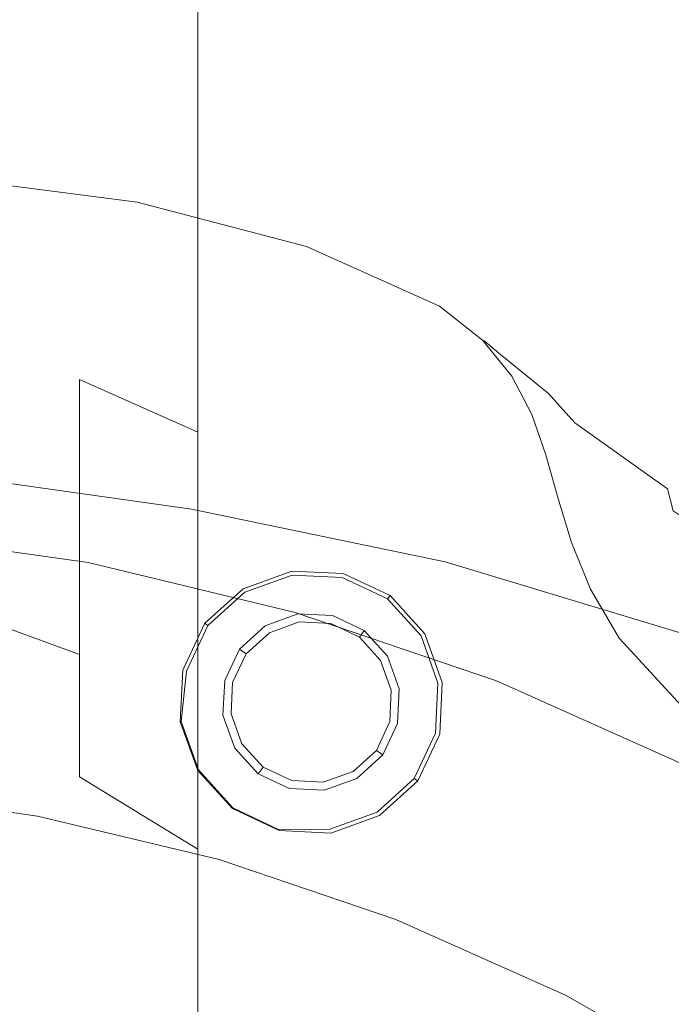
# Model space of a CAD drawing. Extents: x -108 to 140, y -492 to 6.
# Drawn here: x 7 to 16, y -365 to -352 of the extents above; entities that cross this region are included whole.
import ezdxf

# ---------------------------------------------------------------- set-up
doc = ezdxf.new("R2010")
doc.units = 0
doc.header["$LTSCALE"] = 500
doc.header["$MEASUREMENT"] = 0
for name, color, linetype in [('CHROM', 219, 'Continuous'), ('GUMA02', 94, 'Continuous'), ('MATERIAL01', 253, 'Continuous')]:
    doc.layers.add(name, color=color, linetype=linetype)

msp = doc.modelspace()

# ---------------------------------------------------------------- linework, layer by layer
at = {"layer": 'CHROM', "lineweight": 0}
for points, invisible_edges in [([(7.183, -342.393, 1121.722), (5.784, -356.684, 1122.261), (8.68, -357.098, 1122.265), (11.527, -343.012, 1121.728)], 15), ([(11.527, -343.012, 1121.728), (8.68, -357.098, 1122.265), (11.525, -357.779, 1122.269), (15.794, -344.035, 1121.734)], 15), ([(15.794, -344.035, 1121.734), (11.525, -357.779, 1122.269), (14.29, -358.72, 1122.273), (19.942, -345.446, 1121.741)], 15), ([(19.942, -345.446, 1121.741), (14.29, -358.72, 1122.273), (16.948, -359.91, 1122.278), (23.931, -347.231, 1121.747)], 15), ([(12.578, -349.351, 1220.952), (12.578, -352.742, 1220.128), (12.387, -352.134, 1218.318), (12.387, -348.874, 1219.096)], 15), ([(12.387, -349.829, 1222.808), (12.387, -353.35, 1221.938), (12.578, -352.742, 1220.128), (12.578, -349.351, 1220.952)], 15), ([(6.442, -349.863, 1211.558), (8.161, -350.151, 1212.415), (8.161, -352.629, 1211.642), (6.442, -352.274, 1210.814)], 15), ([(11.822, -350.288, 1224.592), (11.822, -353.935, 1223.678), (12.387, -353.35, 1221.938), (12.387, -349.829, 1222.808)], 15), ([(8.161, -350.151, 1212.415), (9.667, -350.539, 1213.568), (9.667, -353.107, 1212.757), (8.161, -352.629, 1211.642)], 15), ([(10.903, -350.711, 1226.237), (10.903, -354.473, 1225.282), (11.822, -353.935, 1223.678), (11.822, -350.288, 1224.592)], 15), ([(9.667, -350.539, 1213.568), (10.903, -351.011, 1214.974), (10.903, -353.69, 1214.116), (9.667, -353.107, 1212.757)], 7), ([(9.667, -351.081, 1227.678), (9.667, -354.946, 1226.688), (10.903, -354.473, 1225.282), (10.903, -350.711, 1226.237)], 15), ([(10.903, -351.011, 1214.974), (11.822, -351.55, 1216.578), (11.822, -354.354, 1215.666), (10.903, -353.69, 1214.116)], 15), ([(8.161, -351.386, 1228.861), (8.161, -355.333, 1227.841), (9.667, -354.946, 1226.688), (9.667, -351.081, 1227.678)], 11), ([(6.442, -351.612, 1229.74), (6.442, -355.621, 1228.699), (8.161, -355.333, 1227.841), (8.161, -351.386, 1228.861)], 15), ([(11.822, -351.55, 1216.578), (12.387, -352.134, 1218.318), (12.387, -355.076, 1217.349), (11.822, -354.354, 1215.666)], 15), ([(12.387, -352.134, 1218.318), (12.578, -352.742, 1220.128), (12.578, -355.826, 1219.098), (12.387, -355.076, 1217.349)], 15), ([(6.442, -352.274, 1210.814), (8.161, -352.629, 1211.642), (8.161, -354.819, 1210.706), (6.442, -354.393, 1209.914)], 15), ([(8.161, -352.629, 1211.642), (9.667, -353.107, 1212.757), (9.667, -355.392, 1211.773), (8.161, -354.819, 1210.706)], 15), ([(12.578, -352.742, 1220.128), (12.387, -353.35, 1221.938), (12.387, -356.576, 1220.847), (12.578, -355.826, 1219.098)], 15), ([(9.667, -353.107, 1212.757), (10.903, -353.69, 1214.116), (10.903, -356.089, 1213.073), (9.667, -355.392, 1211.773)], 7), ([(12.387, -353.35, 1221.938), (11.822, -353.935, 1223.678), (11.822, -357.297, 1222.53), (12.387, -356.576, 1220.847)], 15), ([(10.903, -353.69, 1214.116), (11.822, -354.354, 1215.666), (11.822, -356.885, 1214.556), (10.903, -356.089, 1213.073)], 15), ([(11.822, -353.935, 1223.678), (10.903, -354.473, 1225.282), (10.903, -357.962, 1224.08), (11.822, -357.297, 1222.53)], 15), ([(6.669, -354.255, 1126.213), (6.586, -354.421, 1127.961), (8.929, -354.743, 1128.008), (8.895, -354.543, 1126.258)], 15), ([(6.669, -354.255, 1126.213), (8.895, -354.543, 1126.258), (8.896, -354.53, 1121.951), (6.683, -354.243, 1121.949)], 11), ([(6.379, -354.907, 1129.892), (9.025, -355.309, 1129.922), (8.929, -354.743, 1128.008), (6.586, -354.421, 1127.961)], 15), ([(6.442, -354.393, 1209.914), (8.161, -354.819, 1210.706), (8.161, -356.79, 1209.587), (6.442, -356.294, 1208.838)], 15), ([(11.822, -354.354, 1215.666), (12.387, -355.076, 1217.349), (12.387, -357.749, 1216.165), (11.822, -356.885, 1214.556)], 15), ([(11.067, -355.107, 1126.217), (11.055, -355.092, 1121.954), (8.896, -354.53, 1121.951), (8.895, -354.543, 1126.258)], 13), ([(11.067, -355.107, 1126.217), (8.895, -354.543, 1126.258), (8.929, -354.743, 1128.008), (11.206, -355.314, 1127.95)], 15), ([(10.903, -354.473, 1225.282), (9.667, -354.946, 1226.688), (9.667, -358.544, 1225.439), (10.903, -357.962, 1224.08)], 15), ([(8.161, -354.819, 1210.706), (9.667, -355.392, 1211.773), (9.667, -357.458, 1210.596), (8.161, -356.79, 1209.587)], 15), ([(11.581, -355.898, 1129.835), (11.206, -355.314, 1127.95), (8.929, -354.743, 1128.008), (9.025, -355.309, 1129.922)], 15), ([(6.169, -355.995, 1131.925), (9.231, -356.477, 1131.889), (9.025, -355.309, 1129.922), (6.379, -354.907, 1129.892)], 15), ([(9.667, -354.946, 1226.688), (8.161, -355.333, 1227.841), (8.161, -359.023, 1226.554), (9.667, -358.544, 1225.439)], 7), ([(12.77, -355.868, 1126.086), (12.75, -355.855, 1121.957), (11.055, -355.092, 1121.954), (11.067, -355.107, 1126.217)], 13), ([(12.387, -355.076, 1217.349), (12.578, -355.826, 1219.098), (12.578, -358.648, 1217.839), (12.387, -357.749, 1216.165)], 15), ([(12.77, -355.868, 1126.086), (11.067, -355.107, 1126.217), (11.206, -355.314, 1127.95), (12.974, -356.058, 1127.771)], 15), ([(8.161, -355.333, 1227.841), (6.442, -355.621, 1228.699), (6.442, -359.378, 1227.383), (8.161, -359.023, 1226.554)], 15), ([(12.179, -357.105, 1131.747), (11.581, -355.898, 1129.835), (9.025, -355.309, 1129.922), (9.231, -356.477, 1131.889)], 15), ([(13.571, -356.606, 1129.585), (12.974, -356.058, 1127.771), (11.206, -355.314, 1127.95), (11.581, -355.898, 1129.835)], 15), ([(9.667, -355.392, 1211.773), (10.903, -356.089, 1213.073), (10.903, -358.271, 1211.824), (9.667, -357.458, 1210.596)], 7), ([(12.578, -355.826, 1219.098), (12.387, -356.576, 1220.847), (12.387, -359.546, 1219.513), (12.578, -358.648, 1217.839)], 15), ([(15.081, -357.944, 1131.507), (13.571, -356.606, 1129.585), (11.581, -355.898, 1129.835), (12.179, -357.105, 1131.747)], 15), ([(12.77, -355.868, 1126.086), (13.317, -356.298, 1125.988), (13.296, -356.286, 1121.958), (12.75, -355.855, 1121.957)], 11), ([(12.77, -355.868, 1126.086), (12.974, -356.058, 1127.771), (13.528, -356.471, 1127.63), (13.317, -356.298, 1125.988)], 11), ([(6.169, -355.995, 1131.925), (6.246, -357.968, 1133.962), (9.586, -358.44, 1133.807), (9.231, -356.477, 1131.889)], 15), ([(10.903, -356.089, 1213.073), (11.822, -356.885, 1214.556), (11.822, -359.199, 1213.226), (10.903, -358.271, 1211.824)], 15), ([(13.571, -356.606, 1129.585), (14.137, -356.967, 1129.358), (13.528, -356.471, 1127.63), (12.974, -356.058, 1127.771)], 13), ([(8.161, -356.79, 1209.587), (8.161, -358.612, 1208.267), (6.442, -358.048, 1207.569), (6.442, -356.294, 1208.838)], 15), ([(13.317, -356.298, 1125.988), (13.691, -356.756, 1125.871), (13.671, -356.746, 1121.96), (13.296, -356.286, 1121.958)], 3), ([(13.317, -356.298, 1125.988), (13.528, -356.471, 1127.63), (13.896, -356.91, 1127.463), (13.691, -356.756, 1125.871)], 15), ([(14.137, -356.967, 1129.358), (14.475, -357.342, 1129.089), (13.896, -356.91, 1127.463), (13.528, -356.471, 1127.63)], 15), ([(12.179, -357.105, 1131.747), (9.231, -356.477, 1131.889), (9.586, -358.44, 1133.807), (12.822, -359.111, 1133.548)], 11), ([(12.387, -356.576, 1220.847), (11.822, -357.297, 1222.53), (11.822, -360.41, 1221.122), (12.387, -359.546, 1219.513)], 15), ([(5.784, -356.684, 1122.261), (5.717, -357.38, 1122.296), (8.542, -357.783, 1122.3), (8.68, -357.098, 1122.265)], 15), ([(15.081, -357.944, 1131.507), (15.487, -357.991, 1130.888), (14.137, -356.967, 1129.358), (13.571, -356.606, 1129.585)], 15), ([(9.667, -357.458, 1210.596), (9.667, -359.372, 1209.205), (8.161, -358.612, 1208.267), (8.161, -356.79, 1209.587)], 3), ([(13.691, -356.756, 1125.871), (13.943, -357.243, 1125.743), (13.925, -357.235, 1121.961), (13.671, -356.746, 1121.96)], 11), ([(13.691, -356.756, 1125.871), (13.896, -356.91, 1127.463), (14.135, -357.375, 1127.281), (13.943, -357.243, 1125.743)], 15), ([(11.822, -356.885, 1214.556), (12.387, -357.749, 1216.165), (12.387, -360.206, 1214.747), (11.822, -359.199, 1213.226)], 15), ([(14.475, -357.342, 1129.089), (14.672, -357.745, 1128.812), (14.135, -357.375, 1127.281), (13.896, -356.91, 1127.463)], 15), ([(15.487, -357.991, 1130.888), (15.656, -358.181, 1130.439), (14.475, -357.342, 1129.089), (14.137, -356.967, 1129.358)], 11), ([(8.68, -357.098, 1122.265), (8.542, -357.783, 1122.3), (11.317, -358.448, 1122.303), (11.525, -357.779, 1122.269)], 15), ([(15.081, -357.944, 1131.507), (12.179, -357.105, 1131.747), (12.822, -359.111, 1133.548), (15.944, -360.056, 1133.255)], 11), ([(11.822, -357.297, 1222.53), (10.903, -357.962, 1224.08), (10.903, -361.206, 1222.605), (11.822, -360.41, 1221.122)], 15), ([(13.943, -357.243, 1125.743), (14.12, -357.756, 1125.61), (14.104, -357.751, 1121.962), (13.925, -357.235, 1121.961)], 11), ([(13.943, -357.243, 1125.743), (14.135, -357.375, 1127.281), (14.298, -357.867, 1127.093), (14.12, -357.756, 1125.61)], 15), ([(15.656, -358.181, 1130.439), (15.728, -358.464, 1130.051), (14.672, -357.745, 1128.812), (14.475, -357.342, 1129.089)], 7), ([(5.717, -357.38, 1122.296), (5.666, -357.894, 1122.352), (8.439, -358.29, 1122.356), (8.542, -357.783, 1122.3)], 15), ([(10.903, -358.271, 1211.824), (10.903, -360.297, 1210.349), (9.667, -359.372, 1209.205), (9.667, -357.458, 1210.596)], 15), ([(14.672, -357.745, 1128.812), (14.794, -358.179, 1128.538), (14.298, -357.867, 1127.093), (14.135, -357.375, 1127.281)], 15), ([(8.542, -357.783, 1122.3), (8.439, -358.29, 1122.356), (11.164, -358.942, 1122.359), (11.317, -358.448, 1122.303)], 15), ([(11.525, -357.779, 1122.269), (11.317, -358.448, 1122.303), (14.015, -359.366, 1122.308), (14.29, -358.72, 1122.273)], 15), ([(12.387, -357.749, 1216.165), (12.578, -358.648, 1217.839), (12.578, -361.254, 1216.328), (12.387, -360.206, 1214.747)], 15), ([(14.272, -358.299, 1125.477), (14.256, -358.294, 1121.963), (14.104, -357.751, 1121.962), (14.12, -357.756, 1125.61)], 13), ([(14.272, -358.299, 1125.477), (14.12, -357.756, 1125.61), (14.298, -357.867, 1127.093), (14.439, -358.386, 1126.909)], 15), ([(15.728, -358.464, 1130.051), (15.754, -358.81, 1129.701), (14.794, -358.179, 1128.538), (14.672, -357.745, 1128.812)], 15), ([(5.666, -357.894, 1122.352), (5.629, -358.265, 1122.438), (8.365, -358.654, 1122.442), (8.439, -358.29, 1122.356)], 15), ([(6.246, -357.968, 1133.962), (6.465, -360.646, 1135.903), (10.04, -361.09, 1135.625), (9.586, -358.44, 1133.807)], 7), ([(10.903, -357.962, 1224.08), (9.667, -358.544, 1225.439), (9.667, -361.904, 1223.905), (10.903, -361.206, 1222.605)], 15), ([(14.903, -358.643, 1128.276), (14.439, -358.386, 1126.909), (14.298, -357.867, 1127.093), (14.794, -358.179, 1128.538)], 15), ([(15.081, -357.944, 1131.507), (18.932, -361.386, 1133.031), (18.049, -359.806, 1131.985), (15.081, -357.944, 1131.507)], 15), ([(18.932, -361.386, 1133.031), (15.081, -357.944, 1131.507), (15.944, -360.056, 1133.255), (18.932, -361.386, 1133.031)], 15), ([(15.081, -357.944, 1131.507), (18.049, -359.806, 1131.985), (17.769, -359.502, 1131.534), (15.487, -357.991, 1130.888)], 15), ([(6.442, -358.048, 1207.569), (8.161, -358.612, 1208.267), (8.161, -360.295, 1206.721), (6.442, -359.667, 1206.081)], 11), ([(15.487, -357.991, 1130.888), (17.769, -359.502, 1131.534), (17.568, -359.458, 1131.126), (15.656, -358.181, 1130.439)], 15), ([(15.784, -359.197, 1129.366), (14.903, -358.643, 1128.276), (14.794, -358.179, 1128.538), (15.754, -358.81, 1129.701)], 15), ([(15.656, -358.181, 1130.439), (17.568, -359.458, 1131.126), (17.403, -359.586, 1130.745), (15.728, -358.464, 1130.051)], 3), ([(5.604, -358.534, 1122.563), (8.312, -358.92, 1122.566), (8.365, -358.654, 1122.442), (5.629, -358.265, 1122.438)], 15), ([(8.439, -358.29, 1122.356), (8.365, -358.654, 1122.442), (11.052, -359.299, 1122.445), (11.164, -358.942, 1122.359)], 15), ([(11.822, -359.199, 1213.226), (11.822, -361.353, 1211.654), (10.903, -360.297, 1210.349), (10.903, -358.271, 1211.824)], 15), ([(14.446, -358.866, 1125.35), (14.43, -358.866, 1121.965), (14.256, -358.294, 1121.963), (14.272, -358.299, 1125.477)], 13), ([(14.446, -358.866, 1125.35), (14.272, -358.299, 1125.477), (14.439, -358.386, 1126.909), (14.604, -358.933, 1126.738)], 15), ([(12.822, -359.111, 1133.548), (9.586, -358.44, 1133.807), (10.04, -361.09, 1135.625), (13.516, -361.768, 1135.198)], 15), ([(11.317, -358.448, 1122.303), (11.164, -358.942, 1122.359), (13.811, -359.843, 1122.364), (14.015, -359.366, 1122.308)], 15), ([(15.038, -359.13, 1128.039), (14.604, -358.933, 1126.738), (14.439, -358.386, 1126.909), (14.903, -358.643, 1128.276)], 15), ([(5.583, -358.74, 1122.733), (8.271, -359.123, 1122.736), (8.312, -358.92, 1122.566), (5.604, -358.534, 1122.563)], 15), ([(9.667, -358.544, 1225.439), (8.161, -359.023, 1226.554), (8.161, -362.476, 1224.972), (9.667, -361.904, 1223.905)], 7), ([(8.161, -358.612, 1208.267), (9.667, -359.372, 1209.205), (9.667, -361.141, 1207.583), (8.161, -360.295, 1206.721)], 7), ([(8.312, -358.92, 1122.566), (10.972, -359.557, 1122.57), (11.052, -359.299, 1122.445), (8.365, -358.654, 1122.442)], 15), ([(12.578, -358.648, 1217.839), (12.387, -359.546, 1219.513), (12.387, -362.301, 1217.91), (12.578, -361.254, 1216.328)], 15), ([(16.948, -359.91, 1122.278), (14.29, -358.72, 1122.273), (14.015, -359.366, 1122.308), (16.609, -360.527, 1122.312)], 15), ([(15.831, -359.591, 1129.05), (15.038, -359.13, 1128.039), (14.903, -358.643, 1128.276), (15.784, -359.197, 1129.366)], 15), ([(5.545, -359.128, 1123.24), (8.192, -359.505, 1123.244), (8.271, -359.123, 1122.736), (5.583, -358.74, 1122.733)], 11), ([(8.271, -359.123, 1122.736), (10.91, -359.756, 1122.739), (10.972, -359.557, 1122.57), (8.312, -358.92, 1122.566)], 15), ([(11.164, -358.942, 1122.359), (11.052, -359.299, 1122.445), (13.664, -360.188, 1122.45), (13.811, -359.843, 1122.364)], 15), ([(14.689, -359.462, 1125.236), (14.676, -359.462, 1121.966), (14.43, -358.866, 1121.965), (14.446, -358.866, 1125.35)], 13), ([(14.689, -359.462, 1125.236), (14.446, -358.866, 1125.35), (14.604, -358.933, 1126.738), (14.838, -359.506, 1126.589)], 15), ([(15.236, -359.638, 1127.84), (14.838, -359.506, 1126.589), (14.604, -358.933, 1126.738), (15.038, -359.13, 1128.039)], 15), ([(8.161, -359.023, 1226.554), (6.442, -359.378, 1227.383), (6.442, -362.902, 1225.765), (8.161, -362.476, 1224.972)], 15), ([(5.545, -359.128, 1123.24), (5.488, -359.693, 1124.002), (8.079, -360.061, 1124.005), (8.192, -359.505, 1123.244)], 15), ([(8.192, -359.505, 1123.244), (10.793, -360.129, 1123.247), (10.91, -359.756, 1122.739), (8.271, -359.123, 1122.736)], 11), ([(12.387, -360.206, 1214.747), (12.387, -362.498, 1213.07), (11.822, -361.353, 1211.654), (11.822, -359.199, 1213.226)], 15), ([(15.944, -360.056, 1133.255), (12.822, -359.111, 1133.548), (13.516, -361.768, 1135.198), (16.854, -362.682, 1134.674)], 15), ([(15.908, -359.968, 1128.758), (15.236, -359.638, 1127.84), (15.038, -359.13, 1128.039), (15.831, -359.591, 1129.05)], 15), ([(10.972, -359.557, 1122.57), (13.557, -360.437, 1122.573), (13.664, -360.188, 1122.45), (11.052, -359.299, 1122.445)], 15), ([(9.667, -359.372, 1209.205), (10.903, -360.297, 1210.349), (10.903, -362.172, 1208.633), (9.667, -361.141, 1207.583)], 15), ([(16.609, -360.527, 1122.312), (14.015, -359.366, 1122.308), (13.811, -359.843, 1122.364), (16.358, -360.983, 1122.368)], 15), ([(15.05, -360.081, 1125.139), (15.038, -360.085, 1121.967), (14.676, -359.462, 1121.966), (14.689, -359.462, 1125.236)], 13), ([(15.05, -360.081, 1125.139), (14.689, -359.462, 1125.236), (14.838, -359.506, 1126.589), (15.187, -360.104, 1126.471)], 15), ([(8.192, -359.505, 1123.244), (8.079, -360.061, 1124.005), (10.624, -360.672, 1124.008), (10.793, -360.129, 1123.247)], 15), ([(10.91, -359.756, 1122.739), (13.476, -360.63, 1122.743), (13.557, -360.437, 1122.573), (10.972, -359.557, 1122.57)], 14), ([(12.387, -359.546, 1219.513), (11.822, -360.41, 1221.122), (11.822, -363.308, 1219.431), (12.387, -362.301, 1217.91)], 15), ([(15.54, -360.166, 1127.699), (15.187, -360.104, 1126.471), (14.838, -359.506, 1126.589), (15.236, -359.638, 1127.84)], 15), ([(5.488, -359.693, 1124.002), (5.421, -360.374, 1124.905), (7.942, -360.732, 1124.908), (8.079, -360.061, 1124.005)], 15), ([(6.442, -359.667, 1206.081), (8.161, -360.295, 1206.721), (8.161, -361.851, 1204.93), (6.442, -361.164, 1204.35)], 15), ([(16, -360.25, 1128.534), (15.54, -360.166, 1127.699), (15.236, -359.638, 1127.84), (15.908, -359.968, 1128.758)], 15), ([(10.793, -360.129, 1123.247), (13.321, -360.99, 1123.251), (13.476, -360.63, 1122.743), (10.91, -359.756, 1122.739)], 15), ([(16.358, -360.983, 1122.368), (13.811, -359.843, 1122.364), (13.664, -360.188, 1122.45), (16.176, -361.311, 1122.454)], 15), ([(8.079, -360.061, 1124.005), (7.942, -360.732, 1124.908), (10.419, -361.326, 1124.911), (10.624, -360.672, 1124.008)], 15), ([(15.05, -360.081, 1125.139), (16.238, -361.375, 1125.013), (16.231, -361.383, 1121.971), (15.038, -360.085, 1121.967)], 11), ([(15.05, -360.081, 1125.139), (15.187, -360.104, 1126.471), (16.333, -361.353, 1126.342), (16.238, -361.375, 1125.013)], 11), ([(15.54, -360.166, 1127.699), (16.574, -361.281, 1127.63), (16.333, -361.353, 1126.342), (15.187, -360.104, 1126.471)], 15), ([(10.793, -360.129, 1123.247), (10.624, -360.672, 1124.008), (13.097, -361.514, 1124.012), (13.321, -360.99, 1123.251)], 15), ([(12.578, -361.254, 1216.328), (12.578, -363.69, 1214.543), (12.387, -362.498, 1213.07), (12.387, -360.206, 1214.747)], 15), ([(16.044, -361.55, 1122.578), (16.176, -361.311, 1122.454), (13.664, -360.188, 1122.45), (13.557, -360.437, 1122.573)], 15), ([(16, -360.25, 1128.534), (16.863, -361.032, 1128.742), (16.574, -361.281, 1127.63), (15.54, -360.166, 1127.699)], 13), ([(8.161, -360.295, 1206.721), (9.667, -361.141, 1207.583), (9.667, -362.775, 1205.71), (8.161, -361.851, 1204.93)], 7), ([(10.903, -360.297, 1210.349), (11.822, -361.353, 1211.654), (11.822, -363.348, 1209.83), (10.903, -362.172, 1208.633)], 15), ([(5.354, -361.053, 1125.816), (7.806, -361.403, 1125.82), (7.942, -360.732, 1124.908), (5.421, -360.374, 1124.905)], 15), ([(11.822, -360.41, 1221.122), (10.903, -361.206, 1222.605), (10.903, -364.236, 1220.832), (11.822, -363.308, 1219.431)], 15), ([(15.943, -361.733, 1122.748), (16.044, -361.55, 1122.578), (13.557, -360.437, 1122.573), (13.476, -360.63, 1122.743)], 15), ([(6.718, -363.865, 1137.695), (10.533, -364.279, 1137.298), (10.04, -361.09, 1135.625), (6.465, -360.646, 1135.903)], 15), ([(7.806, -361.403, 1125.82), (10.214, -361.98, 1125.822), (10.419, -361.326, 1124.911), (7.942, -360.732, 1124.908)], 15), ([(10.624, -360.672, 1124.008), (10.419, -361.326, 1124.911), (12.826, -362.146, 1124.915), (13.097, -361.514, 1124.012)], 15), ([(15.753, -362.078, 1123.255), (15.943, -361.733, 1122.748), (13.476, -360.63, 1122.743), (13.321, -360.99, 1123.251)], 13), ([(15.753, -362.078, 1123.255), (13.321, -360.99, 1123.251), (13.097, -361.514, 1124.012), (15.475, -362.577, 1124.016)], 15), ([(5.298, -361.618, 1126.599), (7.692, -361.959, 1126.603), (7.806, -361.403, 1125.82), (5.354, -361.053, 1125.816)], 15), ([(14.237, -364.925, 1136.697), (13.516, -361.768, 1135.198), (10.04, -361.09, 1135.625), (10.533, -364.279, 1137.298)], 15), ([(6.442, -361.164, 1204.35), (8.161, -361.851, 1204.93), (8.161, -363.289, 1202.869), (6.442, -362.551, 1202.351)], 15), ([(9.667, -361.141, 1207.583), (10.903, -362.172, 1208.633), (10.903, -363.902, 1206.66), (9.667, -362.775, 1205.71)], 15), ([(10.903, -361.206, 1222.605), (9.667, -361.904, 1223.905), (9.667, -365.05, 1222.061), (10.903, -364.236, 1220.832)], 15), ([(10.214, -361.98, 1125.822), (12.556, -362.777, 1125.826), (12.826, -362.146, 1124.915), (10.419, -361.326, 1124.911)], 15), ([(11.822, -361.353, 1211.654), (12.387, -362.498, 1213.07), (12.387, -364.624, 1211.13), (11.822, -363.348, 1209.83)], 15), ([(12.387, -362.301, 1217.91), (12.387, -364.881, 1216.015), (12.578, -363.69, 1214.543), (12.578, -361.254, 1216.328)], 15), ([(7.692, -361.959, 1126.603), (10.044, -362.523, 1126.605), (10.214, -361.98, 1125.822), (7.806, -361.403, 1125.82)], 15), ([(5.298, -361.618, 1126.599), (5.277, -361.821, 1126.901), (7.652, -362.159, 1126.904), (7.692, -361.959, 1126.603)], 15), ([(15.475, -362.577, 1124.016), (13.097, -361.514, 1124.012), (12.826, -362.146, 1124.915), (15.141, -363.182, 1124.92)], 15), ([(5.277, -361.821, 1126.901), (5.264, -362.018, 1127.143), (7.625, -362.352, 1127.145), (7.652, -362.159, 1126.904)], 13), ([(8.161, -361.851, 1204.93), (9.667, -362.775, 1205.71), (9.667, -364.283, 1203.566), (8.161, -363.289, 1202.869)], 14), ([(17.778, -365.768, 1135.941), (16.854, -362.682, 1134.674), (13.516, -361.768, 1135.198), (14.237, -364.925, 1136.697)], 15), ([(7.692, -361.959, 1126.603), (7.652, -362.159, 1126.904), (9.983, -362.718, 1126.907), (10.044, -362.523, 1126.605)], 15), ([(9.667, -361.904, 1223.905), (8.161, -362.476, 1224.972), (8.161, -365.717, 1223.069), (9.667, -365.05, 1222.061)], 7), ([(10.044, -362.523, 1126.605), (12.331, -363.301, 1126.609), (12.556, -362.777, 1125.826), (10.214, -361.98, 1125.822)], 15), ([(5.264, -362.018, 1127.143), (5.26, -362.261, 1127.334), (7.613, -362.591, 1127.337), (7.625, -362.352, 1127.145)], 15), ([(18.063, -363.383, 1123.26), (15.753, -362.078, 1123.255), (15.475, -362.577, 1124.016), (17.736, -363.856, 1124.02)], 15), ([(7.652, -362.159, 1126.904), (7.625, -362.352, 1127.145), (9.942, -362.907, 1127.149), (9.983, -362.718, 1126.907)], 15), ([(10.903, -362.172, 1208.633), (11.822, -363.348, 1209.83), (11.822, -365.188, 1207.744), (10.903, -363.902, 1206.66)], 15), ([(14.808, -363.785, 1125.83), (15.141, -363.182, 1124.92), (12.826, -362.146, 1124.915), (12.556, -362.777, 1125.826)], 15), ([(5.26, -362.261, 1127.334), (5.265, -362.602, 1127.481), (7.62, -362.927, 1127.483), (7.613, -362.591, 1127.337)], 15), ([(7.625, -362.352, 1127.145), (7.613, -362.591, 1127.337), (9.92, -363.138, 1127.34), (9.942, -362.907, 1127.149)], 7), ([(11.822, -363.308, 1219.431), (11.822, -366.026, 1217.431), (12.387, -364.881, 1216.015), (12.387, -362.301, 1217.91)], 15), ([(8.161, -362.476, 1224.972), (6.442, -362.902, 1225.765), (6.442, -366.213, 1223.818), (8.161, -365.717, 1223.069)], 15), ([(5.281, -363.094, 1127.591), (7.645, -363.41, 1127.593), (7.62, -362.927, 1127.483), (5.265, -362.602, 1127.481)], 15), ([(8.161, -363.289, 1202.869), (8.161, -364.622, 1200.518), (6.442, -363.842, 1200.06), (6.442, -362.551, 1202.351)], 15), ([(7.613, -362.591, 1127.337), (7.62, -362.927, 1127.483), (9.92, -363.461, 1127.486), (9.92, -363.138, 1127.34)], 15), ([(10.044, -362.523, 1126.605), (9.983, -362.718, 1126.907), (12.251, -363.49, 1126.91), (12.331, -363.301, 1126.609)], 15), ([(12.387, -362.498, 1213.07), (12.578, -363.69, 1214.543), (12.578, -365.951, 1212.482), (12.387, -364.624, 1211.13)], 15), ([(17.736, -363.856, 1124.02), (15.475, -362.577, 1124.016), (15.141, -363.182, 1124.92), (17.342, -364.425, 1124.924)], 15), ([(9.983, -362.718, 1126.907), (9.942, -362.907, 1127.149), (12.192, -363.67, 1127.152), (12.251, -363.49, 1126.91)], 13), ([(9.667, -362.775, 1205.71), (10.903, -363.902, 1206.66), (10.903, -365.493, 1204.415), (9.667, -364.283, 1203.566)], 7), ([(14.531, -364.285, 1126.613), (14.808, -363.785, 1125.83), (12.556, -362.777, 1125.826), (12.331, -363.301, 1126.609)], 15), ([(7.645, -363.41, 1127.593), (9.944, -363.926, 1127.596), (9.92, -363.461, 1127.486), (7.62, -362.927, 1127.483)], 15), ([(9.942, -362.907, 1127.149), (9.92, -363.138, 1127.34), (12.156, -363.889, 1127.343), (12.192, -363.67, 1127.152)], 15), ([(5.311, -363.791, 1127.671), (7.695, -364.093, 1127.674), (7.645, -363.41, 1127.593), (5.281, -363.094, 1127.591)], 15), ([(9.92, -363.138, 1127.34), (9.92, -363.461, 1127.486), (12.14, -364.194, 1127.489), (12.156, -363.889, 1127.343)], 15), ([(16.948, -364.994, 1125.834), (17.342, -364.425, 1124.924), (15.141, -363.182, 1124.92), (14.808, -363.785, 1125.83)], 15), ([(9.667, -364.283, 1203.566), (9.667, -365.672, 1201.133), (8.161, -364.622, 1200.518), (8.161, -363.289, 1202.869)], 15), ([(10.903, -364.236, 1220.832), (10.903, -367.082, 1218.737), (11.822, -366.026, 1217.431), (11.822, -363.308, 1219.431)], 15), ([(11.822, -363.348, 1209.83), (12.387, -364.624, 1211.13), (12.387, -366.582, 1208.92), (11.822, -365.188, 1207.744)], 15), ([(14.531, -364.285, 1126.613), (12.331, -363.301, 1126.609), (12.251, -363.49, 1126.91), (14.431, -364.465, 1126.914)], 15), ([(7.695, -364.093, 1127.674), (9.944, -363.926, 1127.596), (7.645, -363.41, 1127.593), (7.695, -364.093, 1127.674)], 15), ([(9.944, -363.926, 1127.596), (12.146, -364.63, 1127.598), (12.14, -364.194, 1127.489), (9.92, -363.461, 1127.486)], 15), ([(14.431, -364.465, 1126.914), (12.251, -363.49, 1126.91), (12.192, -363.67, 1127.152), (14.355, -364.636, 1127.156)], 15), ([(14.355, -364.636, 1127.156), (12.192, -363.67, 1127.152), (12.156, -363.889, 1127.343), (14.297, -364.839, 1127.347)], 14), ([(12.578, -363.69, 1214.543), (12.387, -364.881, 1216.015), (12.387, -367.278, 1213.833), (12.578, -365.951, 1212.482)], 15), ([(5.354, -364.742, 1127.729), (7.771, -365.027, 1127.73), (7.695, -364.093, 1127.674), (5.311, -363.791, 1127.671)], 15), ([(6.442, -363.842, 1200.06), (8.161, -364.622, 1200.518), (8.161, -365.858, 1197.863), (6.442, -365.044, 1197.463)], 15), ([(6.971, -367.536, 1139.294), (11.017, -367.905, 1138.792), (10.533, -364.279, 1137.298), (6.718, -363.865, 1137.695)], 15), ([(16.62, -365.467, 1126.617), (16.948, -364.994, 1125.834), (14.808, -363.785, 1125.83), (14.531, -364.285, 1126.613)], 15), ([(7.695, -364.093, 1127.674), (7.771, -365.027, 1127.73), (10, -364.584, 1127.675), (9.944, -363.926, 1127.596)], 15), ([(10, -364.584, 1127.675), (12.146, -364.63, 1127.598), (9.944, -363.926, 1127.596), (10, -364.584, 1127.675)], 15), ([(10.903, -363.902, 1206.66), (11.822, -365.188, 1207.744), (11.822, -366.875, 1205.384), (10.903, -365.493, 1204.415)], 15), ([(14.297, -364.839, 1127.347), (12.156, -363.889, 1127.343), (12.14, -364.194, 1127.489), (14.254, -365.117, 1127.492)], 15), ([(9.667, -365.05, 1222.061), (9.667, -368.008, 1219.88), (10.903, -367.082, 1218.737), (10.903, -364.236, 1220.832)], 15), ([(14.218, -365.512, 1127.598), (14.254, -365.117, 1127.492), (12.14, -364.194, 1127.489), (12.146, -364.63, 1127.598)], 15), ([(10.903, -365.493, 1204.415), (10.903, -366.952, 1201.883), (9.667, -365.672, 1201.133), (9.667, -364.283, 1203.566)], 11), ([(14.933, -368.48, 1138.03), (14.237, -364.925, 1136.697), (10.533, -364.279, 1137.298), (11.017, -367.905, 1138.792)], 15), ([(16.62, -365.467, 1126.617), (14.531, -364.285, 1126.613), (14.431, -364.465, 1126.914), (16.502, -365.636, 1126.918)], 15), ([(16.502, -365.636, 1126.918), (14.431, -364.465, 1126.914), (14.355, -364.636, 1127.156), (16.408, -365.793, 1127.161)], 15), ([(10, -364.584, 1127.675), (7.771, -365.027, 1127.73), (10.098, -365.486, 1127.732), (10, -364.584, 1127.675)], 15), ([(8.161, -364.622, 1200.518), (9.667, -365.672, 1201.133), (9.667, -366.954, 1198.401), (8.161, -365.858, 1197.863)], 15), ([(10, -364.584, 1127.675), (10.098, -365.486, 1127.732), (12.19, -365.25, 1127.676), (12.146, -364.63, 1127.598)], 15), ([(14.224, -366.075, 1127.675), (14.218, -365.512, 1127.598), (12.146, -364.63, 1127.598), (12.19, -365.25, 1127.676)], 15), ([(12.387, -364.624, 1211.13), (12.578, -365.951, 1212.482), (12.578, -368.033, 1210.144), (12.387, -366.582, 1208.92)], 15), ([(5.413, -366, 1127.771), (7.878, -366.264, 1127.772), (7.771, -365.027, 1127.73), (5.354, -364.742, 1127.729)], 15), ([(16.408, -365.793, 1127.161), (14.355, -364.636, 1127.156), (14.297, -364.839, 1127.347), (16.324, -365.976, 1127.349)], 14)]:
    msp.add_3dface(points, dxfattribs=dict(at, invisible_edges=invisible_edges))
at = {"layer": 'GUMA02', "lineweight": 0}
for points, invisible_edges in [([(10.863, -359.23, 1102.894), (10.243, -359.454, 1102.895), (10.245, -359.455, 1105.574), (10.866, -359.231, 1105.574)], 11), ([(10.87, -359.281, 1102.737), (10.269, -359.497, 1102.738), (10.243, -359.454, 1102.895), (10.863, -359.23, 1102.894)], 15), ([(11.519, -359.262, 1102.893), (10.863, -359.23, 1102.894), (10.866, -359.231, 1105.574), (11.521, -359.263, 1105.573)], 11), ([(11.507, -359.312, 1102.737), (10.87, -359.281, 1102.737), (10.863, -359.23, 1102.894), (11.519, -359.262, 1102.893)], 15), ([(10.901, -359.486, 1102.738), (10.375, -359.675, 1102.738), (10.269, -359.497, 1102.738), (10.87, -359.281, 1102.737)], 11), ([(11.457, -359.513, 1102.737), (10.901, -359.486, 1102.738), (10.87, -359.281, 1102.737), (11.507, -359.312, 1102.737)], 11), ([(11.962, -359.752, 1102.737), (11.457, -359.513, 1102.737), (11.507, -359.312, 1102.737), (12.085, -359.584, 1102.736)], 11), ([(12.085, -359.584, 1102.736), (11.507, -359.312, 1102.737), (11.519, -359.262, 1102.893), (12.117, -359.544, 1102.893)], 7), ([(12.117, -359.544, 1102.893), (11.519, -359.262, 1102.893), (11.521, -359.263, 1105.573), (12.119, -359.543, 1105.572)], 3), ([(9.755, -359.894, 1102.895), (9.758, -359.895, 1105.575), (10.245, -359.455, 1105.574), (10.243, -359.454, 1102.895)], 12), ([(9.796, -359.925, 1102.738), (9.755, -359.894, 1102.895), (10.243, -359.454, 1102.895), (10.269, -359.497, 1102.738)], 14), ([(9.963, -360.05, 1102.738), (9.796, -359.925, 1102.738), (10.269, -359.497, 1102.738), (10.375, -359.675, 1102.738)], 13), ([(10.901, -359.486, 1102.738), (10.945, -359.775, 1102.873), (10.527, -359.926, 1102.873), (10.375, -359.675, 1102.738)], 13), ([(11.457, -359.513, 1102.737), (11.386, -359.798, 1102.873), (10.945, -359.775, 1102.873), (10.901, -359.486, 1102.738)], 13), ([(11.962, -359.752, 1102.737), (11.788, -359.986, 1102.872), (11.386, -359.798, 1102.873), (11.457, -359.513, 1102.737)], 13), ([(12.336, -360.164, 1102.736), (11.962, -359.752, 1102.737), (12.085, -359.584, 1102.736), (12.514, -360.057, 1102.735)], 11), ([(12.514, -360.057, 1102.735), (12.085, -359.584, 1102.736), (12.117, -359.544, 1102.893), (12.558, -360.03, 1102.892)], 15), ([(12.558, -360.03, 1102.892), (12.117, -359.544, 1102.893), (12.119, -359.543, 1105.572), (12.561, -360.03, 1105.572)], 11), ([(9.963, -360.05, 1102.738), (10.375, -359.675, 1102.738), (10.527, -359.926, 1102.873), (10.199, -360.224, 1102.874)], 11), ([(10.945, -359.775, 1102.873), (10.962, -359.879, 1105.576), (10.583, -360.016, 1105.577), (10.527, -359.926, 1102.873)], 13), ([(11.386, -359.798, 1102.873), (11.364, -359.9, 1105.576), (10.962, -359.879, 1105.576), (10.945, -359.775, 1102.873)], 13), ([(11.788, -359.986, 1102.872), (11.728, -360.071, 1105.575), (11.364, -359.9, 1105.576), (11.386, -359.798, 1102.873)], 12), ([(12.336, -360.164, 1102.736), (12.085, -360.315, 1102.872), (11.788, -359.986, 1102.872), (11.962, -359.752, 1102.737)], 13), ([(9.755, -359.894, 1102.895), (9.473, -360.493, 1102.895), (9.476, -360.493, 1105.574), (9.758, -359.895, 1105.575)], 11), ([(9.796, -359.925, 1102.738), (9.524, -360.504, 1102.739), (9.473, -360.493, 1102.895), (9.755, -359.894, 1102.895)], 15), ([(9.963, -360.05, 1102.738), (9.725, -360.555, 1102.738), (9.524, -360.504, 1102.739), (9.796, -359.925, 1102.738)], 11), ([(10.199, -360.224, 1102.874), (10.527, -359.926, 1102.873), (10.583, -360.016, 1105.577), (10.285, -360.286, 1105.576)], 3), ([(12.085, -360.315, 1102.872), (11.999, -360.369, 1105.575), (11.728, -360.071, 1105.575), (11.788, -359.986, 1102.872)], 13), ([(9.963, -360.05, 1102.738), (10.199, -360.224, 1102.874), (10.011, -360.625, 1102.874), (9.725, -360.555, 1102.738)], 13), ([(12.525, -360.689, 1102.735), (12.336, -360.164, 1102.736), (12.514, -360.057, 1102.735), (12.729, -360.658, 1102.735)], 11), ([(12.729, -360.658, 1102.735), (12.514, -360.057, 1102.735), (12.558, -360.03, 1102.892), (12.781, -360.651, 1102.891)], 15), ([(12.781, -360.651, 1102.891), (12.558, -360.03, 1102.892), (12.561, -360.03, 1105.572), (12.784, -360.652, 1105.571)], 11), ([(10.199, -360.224, 1102.874), (10.285, -360.286, 1105.576), (10.112, -360.651, 1105.577), (10.011, -360.625, 1102.874)], 13), ([(12.525, -360.689, 1102.735), (12.234, -360.732, 1102.872), (12.085, -360.315, 1102.872), (12.336, -360.164, 1102.736)], 13), ([(12.234, -360.732, 1102.872), (12.135, -360.749, 1105.574), (11.999, -360.369, 1105.575), (12.085, -360.315, 1102.872)], 13), ([(9.473, -360.493, 1102.895), (9.442, -361.147, 1102.894), (9.445, -361.15, 1105.575), (9.476, -360.493, 1105.574)], 11), ([(9.524, -360.504, 1102.739), (9.455, -361.147, 1102.777), (9.442, -361.147, 1102.894), (9.473, -360.493, 1102.895)], 14), ([(9.725, -360.555, 1102.738), (9.699, -361.11, 1102.738), (9.455, -361.147, 1102.777), (9.524, -360.504, 1102.739)], 15), ([(9.725, -360.555, 1102.738), (10.011, -360.625, 1102.874), (9.989, -361.067, 1102.874), (9.699, -361.11, 1102.738)], 13), ([(10.011, -360.625, 1102.874), (10.112, -360.651, 1105.577), (10.095, -361.051, 1105.576), (9.989, -361.067, 1102.874)], 13), ([(12.213, -361.174, 1102.872), (12.116, -361.149, 1105.575), (12.135, -360.749, 1105.574), (12.234, -360.732, 1102.872)], 13), ([(12.498, -361.244, 1102.735), (12.213, -361.174, 1102.872), (12.234, -360.732, 1102.872), (12.525, -360.689, 1102.735)], 13), ([(12.498, -361.244, 1102.735), (12.525, -360.689, 1102.735), (12.729, -360.658, 1102.735), (12.699, -361.295, 1102.735)], 11), ([(12.699, -361.295, 1102.735), (12.729, -360.658, 1102.735), (12.781, -360.651, 1102.891), (12.749, -361.307, 1102.892)], 15), ([(12.749, -361.307, 1102.892), (12.781, -360.651, 1102.891), (12.784, -360.652, 1105.571), (12.752, -361.308, 1105.571)], 11), ([(9.887, -361.635, 1102.738), (9.676, -361.763, 1102.777), (9.455, -361.147, 1102.777), (9.699, -361.11, 1102.738)], 15), ([(9.887, -361.635, 1102.738), (9.699, -361.11, 1102.738), (9.989, -361.067, 1102.874), (10.139, -361.485, 1102.874)], 11), ([(10.139, -361.485, 1102.874), (9.989, -361.067, 1102.874), (10.095, -361.051, 1105.576), (10.23, -361.432, 1105.576)], 11), ([(9.676, -361.763, 1102.777), (9.666, -361.77, 1102.894), (9.442, -361.147, 1102.894), (9.455, -361.147, 1102.777)], 7), ([(9.666, -361.77, 1102.894), (9.668, -361.771, 1105.574), (9.445, -361.15, 1105.575), (9.442, -361.147, 1102.894)], 13), ([(12.025, -361.574, 1102.872), (11.944, -361.515, 1105.575), (12.116, -361.149, 1105.575), (12.213, -361.174, 1102.872)], 13), ([(12.26, -361.749, 1102.735), (12.025, -361.574, 1102.872), (12.213, -361.174, 1102.872), (12.498, -361.244, 1102.735)], 13), ([(12.26, -361.749, 1102.735), (12.498, -361.244, 1102.735), (12.699, -361.295, 1102.735), (12.428, -361.873, 1102.735)], 11), ([(12.428, -361.873, 1102.735), (12.699, -361.295, 1102.735), (12.749, -361.307, 1102.892), (12.469, -361.905, 1102.892)], 15), ([(12.469, -361.905, 1102.892), (12.749, -361.307, 1102.892), (12.752, -361.308, 1105.571), (12.472, -361.905, 1105.571)], 11), ([(9.887, -361.635, 1102.738), (10.139, -361.485, 1102.874), (10.436, -361.812, 1102.873), (10.261, -362.048, 1102.738)], 13), ([(10.139, -361.485, 1102.874), (10.23, -361.432, 1105.576), (10.501, -361.73, 1105.576), (10.436, -361.812, 1102.873)], 13), ([(12.025, -361.574, 1102.872), (11.697, -361.872, 1102.872), (11.647, -361.785, 1105.575), (11.944, -361.515, 1105.575)], 3), ([(12.26, -361.749, 1102.735), (11.848, -362.125, 1102.736), (11.697, -361.872, 1102.872), (12.025, -361.574, 1102.872)], 11), ([(9.887, -361.635, 1102.738), (10.261, -362.048, 1102.738), (10.114, -362.246, 1102.777), (9.676, -361.763, 1102.777)], 15), ([(10.436, -361.812, 1102.873), (10.501, -361.73, 1105.576), (10.865, -361.901, 1105.575), (10.837, -362.002, 1102.873)], 12), ([(9.676, -361.763, 1102.777), (10.114, -362.246, 1102.777), (10.107, -362.256, 1102.894), (9.666, -361.77, 1102.894)], 14), ([(9.666, -361.77, 1102.894), (10.107, -362.256, 1102.894), (10.11, -362.257, 1105.574), (9.668, -361.771, 1105.574)], 11), ([(10.261, -362.048, 1102.738), (10.436, -361.812, 1102.873), (10.837, -362.002, 1102.873), (10.767, -362.287, 1102.737)], 13), ([(11.697, -361.872, 1102.872), (11.279, -362.024, 1102.873), (11.266, -361.921, 1105.575), (11.647, -361.785, 1105.575)], 11), ([(12.26, -361.749, 1102.735), (12.428, -361.873, 1102.735), (11.955, -362.302, 1102.736), (11.848, -362.125, 1102.736)], 13), ([(11.279, -362.024, 1102.873), (10.837, -362.002, 1102.873), (10.865, -361.901, 1105.575), (11.266, -361.921, 1105.575)], 11), ([(11.848, -362.125, 1102.736), (11.323, -362.313, 1102.736), (11.279, -362.024, 1102.873), (11.697, -361.872, 1102.872)], 11), ([(12.428, -361.873, 1102.735), (12.469, -361.905, 1102.892), (11.983, -362.346, 1102.892), (11.955, -362.302, 1102.736)], 14), ([(12.469, -361.905, 1102.892), (12.472, -361.905, 1105.571), (11.985, -362.347, 1105.572), (11.983, -362.346, 1102.892)], 12), ([(10.261, -362.048, 1102.738), (10.767, -362.287, 1102.737), (10.707, -362.526, 1102.776), (10.114, -362.246, 1102.777)], 15), ([(11.323, -362.313, 1102.736), (10.767, -362.287, 1102.737), (10.837, -362.002, 1102.873), (11.279, -362.024, 1102.873)], 11), ([(10.114, -362.246, 1102.777), (10.707, -362.526, 1102.776), (10.704, -362.538, 1102.893), (10.107, -362.256, 1102.894)], 6), ([(11.848, -362.125, 1102.736), (11.955, -362.302, 1102.736), (11.352, -362.518, 1102.737), (11.323, -362.313, 1102.736)], 13), ([(10.107, -362.256, 1102.894), (10.704, -362.538, 1102.893), (10.707, -362.538, 1105.573), (10.11, -362.257, 1105.574)], 3), ([(11.323, -362.313, 1102.736), (11.352, -362.518, 1102.737), (10.707, -362.526, 1102.776), (10.767, -362.287, 1102.737)], 15), ([(11.955, -362.302, 1102.736), (11.983, -362.346, 1102.892), (11.362, -362.569, 1102.892), (11.352, -362.518, 1102.737)], 15), ([(11.983, -362.346, 1102.892), (11.985, -362.347, 1105.572), (11.364, -362.57, 1105.572), (11.362, -362.569, 1102.892)], 13), ([(11.352, -362.518, 1102.737), (11.362, -362.569, 1102.892), (10.704, -362.538, 1102.893), (10.707, -362.526, 1102.776)], 7), ([(11.362, -362.569, 1102.892), (11.364, -362.57, 1105.572), (10.707, -362.538, 1105.573), (10.704, -362.538, 1102.893)], 13)]:
    msp.add_3dface(points, dxfattribs=dict(at, invisible_edges=invisible_edges))
at = {"layer": 'MATERIAL01', "lineweight": 0, "invisible_edges": 15}
for points in [[(52.923, -294.679, 1104.165), (-46.889, -475.938, 1104.413), (-91.281, -337.384, 1104.111), (52.923, -294.679, 1104.165)], [(-46.889, -475.938, 1104.413), (52.923, -294.679, 1104.165), (97.312, -433.232, 1104.466), (-46.889, -475.938, 1104.413)]]:
    msp.add_3dface(points, dxfattribs=at)

doc.saveas('drawing.dxf')
